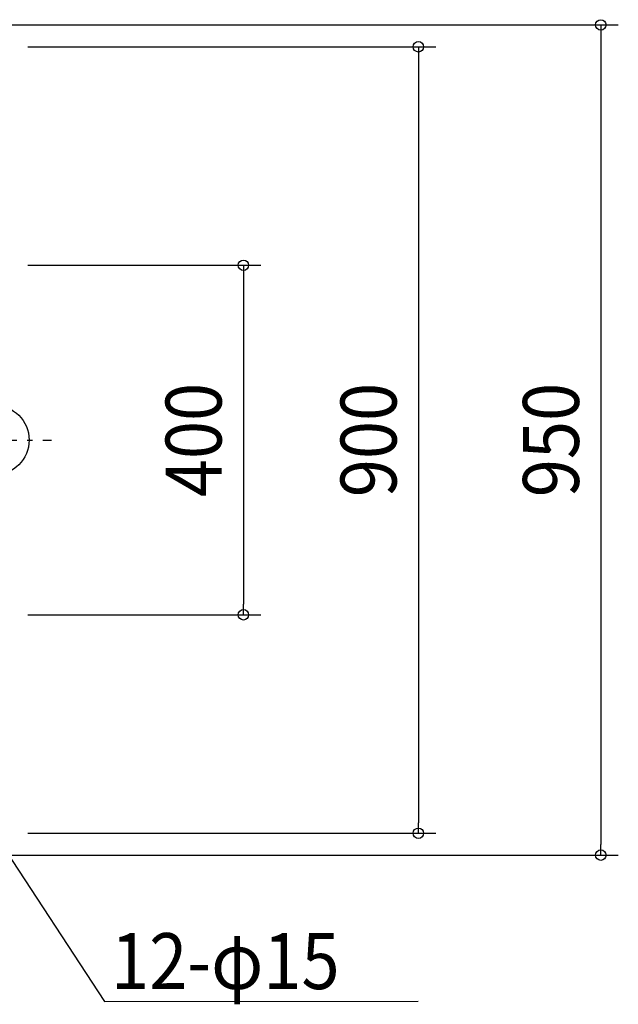
# Model space of a CAD drawing. Extents: x -680 to 1003, y -646 to 1132.
# Drawn here: x 29 to 714, y -646 to 481 of the extents above; entities that cross this region are included whole.
import ezdxf
from ezdxf.enums import TextEntityAlignment as Align

# ---------------------------------------------------------------- set-up
doc = ezdxf.new("R2010")
doc.units = 0
doc.header["$LTSCALE"] = 20
doc.linetypes.add('DASHDOT', pattern=[5.5, 4, -0.6, 0.3, -0.6])
for name, color, linetype in [('ARRANGE', 1, 'CONTINUOUS'), ('BASIS', 6, 'DASHDOT'), ('NOTE', 4, 'CONTINUOUS'), ('SIZE', 30, 'CONTINUOUS')]:
    doc.layers.add(name, color=color, linetype=linetype)
doc.styles.get("Standard").update_dxf_attribs({"font": 'SIMPLEX.shx', "width": 0.9, "height": 64, "bigfont": 'BIGFONT.shx'})

msp = doc.modelspace()

# ---------------------------------------------------------------- linework, layer by layer
at = {"layer": 'ARRANGE', "color": 1, "linetype": 'CONTINUOUS'}
msp.add_circle((0, 0), 40, dxfattribs=at)
at = {"layer": 'BASIS', "color": 6, "linetype": 'DASHDOT'}
msp.add_line((-494.1, 0), (65.5, 0), dxfattribs=at)
at = {"layer": 'NOTE', "color": 4, "linetype": 'CONTINUOUS'}
for p, q in [((6.6, -460), (126.4, -642.7)), ((126.4, -642.7), (485, -642.3))]:
    msp.add_line(p, q, dxfattribs=at)
at = {"layer": 'SIZE', "color": 30, "linetype": 'CONTINUOUS'}
for p, q in [((17.6, 475), (713.8, 475)), ((693.8, 475), (693.8, 463)), ((693.8, 463), (693.8, -463)), ((38.5, 450), (505.2, 450)), ((485.2, 450), (485.2, 438)), ((485.2, 438), (485.2, -438)), ((38.5, 200), (305.1, 200)), ((285.1, 200), (285.1, 188)), ((285.1, 188), (285.1, -188)), ((285.1, -200), (285.1, -188)), ((38.5, -200), (305.1, -200)), ((485.2, -450), (485.2, -438)), ((38.5, -450), (505.2, -450)), ((693.8, -475), (693.8, -463)), ((17.6, -475), (713.8, -475))]:
    msp.add_line(p, q, dxfattribs=at)
for centre in [(693.8, 475), (485.2, 450), (285.1, 200), (285.1, -200), (485.2, -450), (693.8, -475)]:
    msp.add_circle(centre, 6, dxfattribs=at)

# ---------------------------------------------------------------- texts
at = {"layer": 'NOTE', "color": 4, "linetype": 'CONTINUOUS', "width": 0.9}
msp.add_text('12-φ15', height=64, dxfattribs=at).set_placement((133.7, -628.3))
at = {"layer": 'SIZE', "color": 30, "linetype": 'CONTINUOUS', "width": 0.9}
for s, p in [('400', (260.1, 0)), ('900', (460.2, 0)), ('950', (668.8, 0))]:
    msp.add_text(s, height=64, rotation=90, dxfattribs=at).set_placement(p, align=Align.CENTER)

doc.saveas('drawing.dxf')
